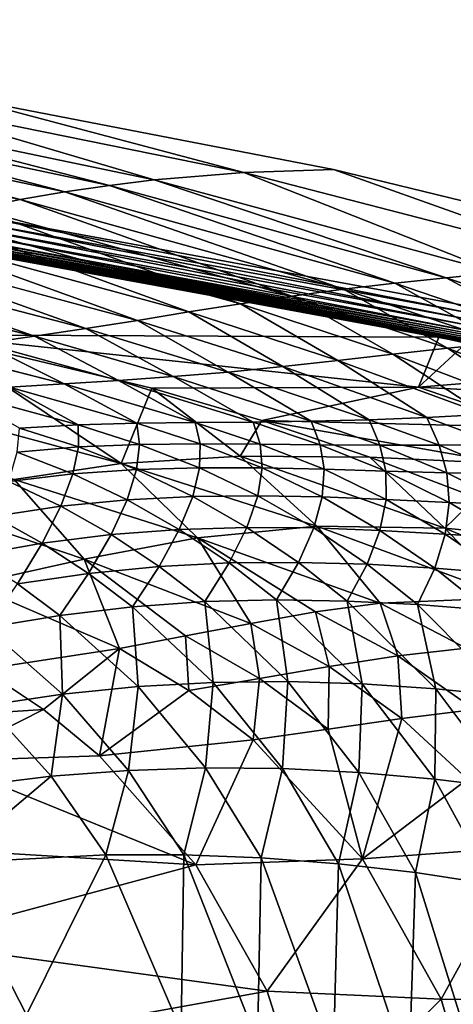
# Model space of a CAD drawing. Extents: x -0.325 to 0.325, y -0.55 to 0.
# Drawn here: x 0.106 to 0.141, y -0.206 to -0.127 of the extents above; entities that cross this region are included whole.
import ezdxf

# ---------------------------------------------------------------- set-up
doc = ezdxf.new("R2010")
doc.units = 0
doc.layers.add('L1_GEO_M40_11_500_BFW_WT_650_OH', color=7, linetype='CONTINUOUS')

msp = doc.modelspace()

# ---------------------------------------------------------------- linework, layer by layer
at = {"layer": 'L1_GEO_M40_11_500_BFW_WT_650_OH', "color": 8}
for points, invisible_edges in [([(0.321616, -0.003, 0.123776), (0.017499, -0.090001, 0.123776), (0.057546, -0.136951, 0.123776), (0.321616, -0.003, 0.123776)], 15), ([(0.321616, -0.003, 0.123776), (0.057546, -0.136951, 0.123776), (0.100488, -0.142033, 0.123776), (0.321616, -0.003, 0.123776)], 13), ([(0.321616, -0.003, 0.123776), (0.100488, -0.142033, 0.123776), (0.143005, -0.149893, 0.123776), (0.321616, -0.003, 0.123776)], 13), ([(0.040885, -0.125909, 0.098776), (0.175036, -0.023, 0.098776), (0.071361, -0.128695, 0.098776), (0.040885, -0.125909, 0.098776)], 11), ([(0.071361, -0.128695, 0.098776), (0.175036, -0.023, 0.098776), (0.101661, -0.132991, 0.098776), (0.071361, -0.128695, 0.098776)], 11), ([(0.101661, -0.132991, 0.098776), (0.175036, -0.023, 0.098776), (0.131711, -0.138784, 0.098776), (0.101661, -0.132991, 0.098776)], 11), ([(0.131711, -0.138784, 0.098776), (0.175036, -0.023, 0.098776), (0.161437, -0.146061, 0.098776), (0.131711, -0.138784, 0.098776)], 11), ([(0.09542, -0.133145, 0.089406), (0.117261, -0.139636, 0.080508), (0.089237, -0.133774, 0.080508), (0.09542, -0.133145, 0.089406)], 8), ([(0.101661, -0.132991, 0.098776), (0.124477, -0.139029, 0.089406), (0.09542, -0.133145, 0.089406), (0.101661, -0.132991, 0.098776)], 8), ([(0.09542, -0.133145, 0.089406), (0.124477, -0.139029, 0.089406), (0.117261, -0.139636, 0.080508), (0.09542, -0.133145, 0.089406)], 8), ([(0.101661, -0.132991, 0.098776), (0.131711, -0.138784, 0.098776), (0.124477, -0.139029, 0.089406), (0.101661, -0.132991, 0.098776)], 8), ([(0.089237, -0.133774, 0.080508), (0.11366, -0.140074, 0.076237), (0.086168, -0.134266, 0.076237), (0.089237, -0.133774, 0.080508)], 8), ([(0.089237, -0.133774, 0.080508), (0.117261, -0.139636, 0.080508), (0.11366, -0.140074, 0.076237), (0.089237, -0.133774, 0.080508)], 8), ([(0.083114, -0.134876, 0.072083), (0.106474, -0.141214, 0.068047), (0.080074, -0.135603, 0.068047), (0.083114, -0.134876, 0.072083)], 8), ([(0.086168, -0.134266, 0.076237), (0.110064, -0.140599, 0.072083), (0.083114, -0.134876, 0.072083), (0.086168, -0.134266, 0.076237)], 8), ([(0.083114, -0.134876, 0.072083), (0.110064, -0.140599, 0.072083), (0.106474, -0.141214, 0.068047), (0.083114, -0.134876, 0.072083)], 8), ([(0.086168, -0.134266, 0.076237), (0.11366, -0.140074, 0.076237), (0.110064, -0.140599, 0.072083), (0.086168, -0.134266, 0.076237)], 8), ([(0.080074, -0.135603, 0.068047), (0.106474, -0.141214, 0.068047), (0.102888, -0.141923, 0.06413), (0.080074, -0.135603, 0.068047)], 8), ([(0.131711, -0.138784, 0.098776), (0.153182, -0.146486, 0.089406), (0.124477, -0.139029, 0.089406), (0.131711, -0.138784, 0.098776)], 8), ([(0.131711, -0.138784, 0.098776), (0.161437, -0.146061, 0.098776), (0.153182, -0.146486, 0.089406), (0.131711, -0.138784, 0.098776)], 8), ([(0.117261, -0.139636, 0.080508), (0.140781, -0.147513, 0.076237), (0.11366, -0.140074, 0.076237), (0.117261, -0.139636, 0.080508)], 8), ([(0.124477, -0.139029, 0.089406), (0.144917, -0.14712, 0.080508), (0.117261, -0.139636, 0.080508), (0.124477, -0.139029, 0.089406)], 8), ([(0.117261, -0.139636, 0.080508), (0.144917, -0.14712, 0.080508), (0.140781, -0.147513, 0.076237), (0.117261, -0.139636, 0.080508)], 8), ([(0.124477, -0.139029, 0.089406), (0.153182, -0.146486, 0.089406), (0.144917, -0.14712, 0.080508), (0.124477, -0.139029, 0.089406)], 8), ([(0.11366, -0.140074, 0.076237), (0.136643, -0.147952, 0.072083), (0.110064, -0.140599, 0.072083), (0.11366, -0.140074, 0.076237)], 8), ([(0.11366, -0.140074, 0.076237), (0.140781, -0.147513, 0.076237), (0.136643, -0.147952, 0.072083), (0.11366, -0.140074, 0.076237)], 8), ([(0.106474, -0.141214, 0.068047), (0.128359, -0.148989, 0.06413), (0.102888, -0.141923, 0.06413), (0.106474, -0.141214, 0.068047)], 8), ([(0.110064, -0.140599, 0.072083), (0.132503, -0.14844, 0.068047), (0.106474, -0.141214, 0.068047), (0.110064, -0.140599, 0.072083)], 8), ([(0.106474, -0.141214, 0.068047), (0.132503, -0.14844, 0.068047), (0.128359, -0.148989, 0.06413), (0.106474, -0.141214, 0.068047)], 8), ([(0.110064, -0.140599, 0.072083), (0.136643, -0.147952, 0.072083), (0.132503, -0.14844, 0.068047), (0.110064, -0.140599, 0.072083)], 8), ([(0.102888, -0.141923, 0.06413), (0.124211, -0.149607, 0.060332), (0.099304, -0.142731, 0.060332), (0.102888, -0.141923, 0.06413)], 8), ([(0.102888, -0.141923, 0.06413), (0.128359, -0.148989, 0.06413), (0.124211, -0.149607, 0.060332), (0.102888, -0.141923, 0.06413)], 8), ([(0.099304, -0.142731, 0.060332), (0.12006, -0.150276, 0.056653), (0.095726, -0.143629, 0.056653), (0.099304, -0.142731, 0.060332)], 8), ([(0.099304, -0.142731, 0.060332), (0.124211, -0.149607, 0.060332), (0.12006, -0.150276, 0.056653), (0.099304, -0.142731, 0.060332)], 8), ([(0.142785, -0.1509, 0.123593), (0.100407, -0.142567, 0.123727), (0.100329, -0.143083, 0.123582), (0.142785, -0.1509, 0.123593)], 8), ([(0.142893, -0.150404, 0.12373), (0.100488, -0.142033, 0.123776), (0.100407, -0.142567, 0.123727), (0.142893, -0.150404, 0.12373)], 8), ([(0.142893, -0.150404, 0.12373), (0.100407, -0.142567, 0.123727), (0.142785, -0.1509, 0.123593), (0.142893, -0.150404, 0.12373)], 8), ([(0.143005, -0.149893, 0.123776), (0.100488, -0.142033, 0.123776), (0.142893, -0.150404, 0.12373), (0.143005, -0.149893, 0.123776)], 8), ([(0.142591, -0.151784, 0.123068), (0.100256, -0.143564, 0.123346), (0.100191, -0.143996, 0.123025), (0.142591, -0.151784, 0.123068)], 8), ([(0.142683, -0.151364, 0.123371), (0.100329, -0.143083, 0.123582), (0.100256, -0.143564, 0.123346), (0.142683, -0.151364, 0.123371)], 8), ([(0.142683, -0.151364, 0.123371), (0.100256, -0.143564, 0.123346), (0.142591, -0.151784, 0.123068), (0.142683, -0.151364, 0.123371)], 8), ([(0.142785, -0.1509, 0.123593), (0.100329, -0.143083, 0.123582), (0.142683, -0.151364, 0.123371), (0.142785, -0.1509, 0.123593)], 8), ([(0.095726, -0.143629, 0.056653), (0.115912, -0.150956, 0.053089), (0.092156, -0.144597, 0.053089), (0.095726, -0.143629, 0.056653)], 8), ([(0.095726, -0.143629, 0.056653), (0.12006, -0.150276, 0.056653), (0.115912, -0.150956, 0.053089), (0.095726, -0.143629, 0.056653)], 8), ([(0.100135, -0.144364, 0.122632), (0.100112, -0.14452, 0.122412), (0.142478, -0.152301, 0.122487), (0.100135, -0.144364, 0.122632)], 8), ([(0.100162, -0.144189, 0.122837), (0.100135, -0.144364, 0.122632), (0.142512, -0.152145, 0.122696), (0.100162, -0.144189, 0.122837)], 8), ([(0.142512, -0.152145, 0.122696), (0.100135, -0.144364, 0.122632), (0.142478, -0.152301, 0.122487), (0.142512, -0.152145, 0.122696)], 8), ([(0.14255, -0.151972, 0.12289), (0.100191, -0.143996, 0.123025), (0.100162, -0.144189, 0.122837), (0.14255, -0.151972, 0.12289)], 8), ([(0.14255, -0.151972, 0.12289), (0.100162, -0.144189, 0.122837), (0.142512, -0.152145, 0.122696), (0.14255, -0.151972, 0.12289)], 8), ([(0.142591, -0.151784, 0.123068), (0.100191, -0.143996, 0.123025), (0.14255, -0.151972, 0.12289), (0.142591, -0.151784, 0.123068)], 8), ([(0.092156, -0.144597, 0.053089), (0.111772, -0.151607, 0.049636), (0.088597, -0.145615, 0.049636), (0.092156, -0.144597, 0.053089)], 8), ([(0.092156, -0.144597, 0.053089), (0.115912, -0.150956, 0.053089), (0.111772, -0.151607, 0.049636), (0.092156, -0.144597, 0.053089)], 8), ([(0.140173, -0.152306, 0.121271), (0.100043, -0.144977, 0.121149), (0.09915, -0.152107, 0.081456), (0.140173, -0.152306, 0.121271)], 8), ([(0.10005, -0.144931, 0.121416), (0.100043, -0.144977, 0.121149), (0.140173, -0.152306, 0.121271), (0.10005, -0.144931, 0.121416)], 8), ([(0.10006, -0.144862, 0.121678), (0.10005, -0.144931, 0.121416), (0.142385, -0.152728, 0.121536), (0.10006, -0.144862, 0.121678)], 8), ([(0.142385, -0.152728, 0.121536), (0.10005, -0.144931, 0.121416), (0.140173, -0.152306, 0.121271), (0.142385, -0.152728, 0.121536)], 8), ([(0.100074, -0.14477, 0.121933), (0.10006, -0.144862, 0.121678), (0.142401, -0.152652, 0.121787), (0.100074, -0.14477, 0.121933)], 8), ([(0.142401, -0.152652, 0.121787), (0.10006, -0.144862, 0.121678), (0.142385, -0.152728, 0.121536), (0.142401, -0.152652, 0.121787)], 8), ([(0.100091, -0.144656, 0.122178), (0.100074, -0.14477, 0.121933), (0.142423, -0.152555, 0.12203), (0.100091, -0.144656, 0.122178)], 8), ([(0.142423, -0.152555, 0.12203), (0.100074, -0.14477, 0.121933), (0.142401, -0.152652, 0.121787), (0.142423, -0.152555, 0.12203)], 8), ([(0.100112, -0.14452, 0.122412), (0.100091, -0.144656, 0.122178), (0.142448, -0.152438, 0.122264), (0.100112, -0.14452, 0.122412)], 8), ([(0.142448, -0.152438, 0.122264), (0.100091, -0.144656, 0.122178), (0.142423, -0.152555, 0.12203), (0.142448, -0.152438, 0.122264)], 8), ([(0.142478, -0.152301, 0.122487), (0.100112, -0.14452, 0.122412), (0.142448, -0.152438, 0.122264), (0.142478, -0.152301, 0.122487)], 8), ([(0.088597, -0.145615, 0.049636), (0.107642, -0.152223, 0.046295), (0.08505, -0.146679, 0.046295), (0.088597, -0.145615, 0.049636)], 8), ([(0.088597, -0.145615, 0.049636), (0.111772, -0.151607, 0.049636), (0.107642, -0.152223, 0.046295), (0.088597, -0.145615, 0.049636)], 8), ([(0.08505, -0.146679, 0.046295), (0.107642, -0.152223, 0.046295), (0.103519, -0.152813, 0.043066), (0.08505, -0.146679, 0.046295)], 8), ([(0.140781, -0.147513, 0.076237), (0.149693, -0.152403, 0.072083), (0.136643, -0.147952, 0.072083), (0.140781, -0.147513, 0.076237)], 8), ([(0.144917, -0.14712, 0.080508), (0.154085, -0.152064, 0.076237), (0.140781, -0.147513, 0.076237), (0.144917, -0.14712, 0.080508)], 8), ([(0.140781, -0.147513, 0.076237), (0.154085, -0.152064, 0.076237), (0.149693, -0.152403, 0.072083), (0.140781, -0.147513, 0.076237)], 8), ([(0.136643, -0.147952, 0.072083), (0.145296, -0.152775, 0.068047), (0.132503, -0.14844, 0.068047), (0.136643, -0.147952, 0.072083)], 8), ([(0.136643, -0.147952, 0.072083), (0.149693, -0.152403, 0.072083), (0.145296, -0.152775, 0.068047), (0.136643, -0.147952, 0.072083)], 8), ([(0.128359, -0.148989, 0.06413), (0.136475, -0.153669, 0.060332), (0.124211, -0.149607, 0.060332), (0.128359, -0.148989, 0.06413)], 8), ([(0.132503, -0.14844, 0.068047), (0.14089, -0.153193, 0.06413), (0.128359, -0.148989, 0.06413), (0.132503, -0.14844, 0.068047)], 8), ([(0.128359, -0.148989, 0.06413), (0.14089, -0.153193, 0.06413), (0.136475, -0.153669, 0.060332), (0.128359, -0.148989, 0.06413)], 8), ([(0.132503, -0.14844, 0.068047), (0.145296, -0.152775, 0.068047), (0.14089, -0.153193, 0.06413), (0.132503, -0.14844, 0.068047)], 8), ([(0.124211, -0.149607, 0.060332), (0.132054, -0.154181, 0.056653), (0.12006, -0.150276, 0.056653), (0.124211, -0.149607, 0.060332)], 8), ([(0.124211, -0.149607, 0.060332), (0.136475, -0.153669, 0.060332), (0.132054, -0.154181, 0.056653), (0.124211, -0.149607, 0.060332)], 8), ([(0.12006, -0.150276, 0.056653), (0.127632, -0.154679, 0.053089), (0.115912, -0.150956, 0.053089), (0.12006, -0.150276, 0.056653)], 8), ([(0.12006, -0.150276, 0.056653), (0.132054, -0.154181, 0.056653), (0.127632, -0.154679, 0.053089), (0.12006, -0.150276, 0.056653)], 8), ([(0.115912, -0.150956, 0.053089), (0.123217, -0.155116, 0.049636), (0.111772, -0.151607, 0.049636), (0.115912, -0.150956, 0.053089)], 8), ([(0.115912, -0.150956, 0.053089), (0.127632, -0.154679, 0.053089), (0.123217, -0.155116, 0.049636), (0.115912, -0.150956, 0.053089)], 8), ([(0.09915, -0.152107, 0.081456), (0.082746, -0.153922, 0.064293), (0.114601, -0.162487, 0.064293), (0.09915, -0.152107, 0.081456)], 8), ([(0.140173, -0.152306, 0.121271), (0.09915, -0.152107, 0.081456), (0.13854, -0.156342, 0.101025), (0.140173, -0.152306, 0.121271)], 8), ([(0.09915, -0.152107, 0.081456), (0.114601, -0.162487, 0.064293), (0.117087, -0.156418, 0.081456), (0.09915, -0.152107, 0.081456)], 8), ([(0.13854, -0.156342, 0.101025), (0.09915, -0.152107, 0.081456), (0.117087, -0.156418, 0.081456), (0.13854, -0.156342, 0.101025)], 8), ([(0.107642, -0.152223, 0.046295), (0.114407, -0.155794, 0.043066), (0.103519, -0.152813, 0.043066), (0.107642, -0.152223, 0.046295)], 8), ([(0.111772, -0.151607, 0.049636), (0.118809, -0.155484, 0.046295), (0.107642, -0.152223, 0.046295), (0.111772, -0.151607, 0.049636)], 8), ([(0.107642, -0.152223, 0.046295), (0.118809, -0.155484, 0.046295), (0.114407, -0.155794, 0.043066), (0.107642, -0.152223, 0.046295)], 8), ([(0.111772, -0.151607, 0.049636), (0.123217, -0.155116, 0.049636), (0.118809, -0.155484, 0.046295), (0.111772, -0.151607, 0.049636)], 8), ([(0.142373, -0.152782, 0.121279), (0.140173, -0.152306, 0.121271), (0.13854, -0.156342, 0.101025), (0.142373, -0.152782, 0.121279)], 8), ([(0.142385, -0.152728, 0.121536), (0.140173, -0.152306, 0.121271), (0.142373, -0.152782, 0.121279), (0.142385, -0.152728, 0.121536)], 8), ([(0.103519, -0.152813, 0.043066), (0.110009, -0.15606, 0.03995), (0.099402, -0.153389, 0.03995), (0.103519, -0.152813, 0.043066)], 8), ([(0.103519, -0.152813, 0.043066), (0.114407, -0.155794, 0.043066), (0.110009, -0.15606, 0.03995), (0.103519, -0.152813, 0.043066)], 8), ([(0.152952, -0.155176, 0.121337), (0.142373, -0.152782, 0.121279), (0.13854, -0.156342, 0.101025), (0.152952, -0.155176, 0.121337)], 8), ([(0.145296, -0.152775, 0.068047), (0.153138, -0.158055, 0.06413), (0.14089, -0.153193, 0.06413), (0.145296, -0.152775, 0.068047)], 8), ([(0.082746, -0.153922, 0.064293), (0.106008, -0.163783, 0.056551), (0.114601, -0.162487, 0.064293), (0.082746, -0.153922, 0.064293)], 8), ([(0.099402, -0.153389, 0.03995), (0.110009, -0.15606, 0.03995), (0.105608, -0.156334, 0.03695), (0.099402, -0.153389, 0.03995)], 8), ([(0.136475, -0.153669, 0.060332), (0.143877, -0.158523, 0.056653), (0.132054, -0.154181, 0.056653), (0.136475, -0.153669, 0.060332)], 8), ([(0.14089, -0.153193, 0.06413), (0.148516, -0.158268, 0.060332), (0.136475, -0.153669, 0.060332), (0.14089, -0.153193, 0.06413)], 8), ([(0.136475, -0.153669, 0.060332), (0.148516, -0.158268, 0.060332), (0.143877, -0.158523, 0.056653), (0.136475, -0.153669, 0.060332)], 8), ([(0.14089, -0.153193, 0.06413), (0.153138, -0.158055, 0.06413), (0.148516, -0.158268, 0.060332), (0.14089, -0.153193, 0.06413)], 8), ([(0.127632, -0.154679, 0.053089), (0.134568, -0.158958, 0.049636), (0.123217, -0.155116, 0.049636), (0.127632, -0.154679, 0.053089)], 8), ([(0.132054, -0.154181, 0.056653), (0.139226, -0.158768, 0.053089), (0.127632, -0.154679, 0.053089), (0.132054, -0.154181, 0.056653)], 8), ([(0.127632, -0.154679, 0.053089), (0.139226, -0.158768, 0.053089), (0.134568, -0.158958, 0.049636), (0.127632, -0.154679, 0.053089)], 8), ([(0.132054, -0.154181, 0.056653), (0.143877, -0.158523, 0.056653), (0.139226, -0.158768, 0.053089), (0.132054, -0.154181, 0.056653)], 8), ([(0.118809, -0.155484, 0.046295), (0.125237, -0.159154, 0.043066), (0.114407, -0.155794, 0.043066), (0.118809, -0.155484, 0.046295)], 8), ([(0.123217, -0.155116, 0.049636), (0.129906, -0.159083, 0.046295), (0.118809, -0.155484, 0.046295), (0.123217, -0.155116, 0.049636)], 8), ([(0.118809, -0.155484, 0.046295), (0.129906, -0.159083, 0.046295), (0.125237, -0.159154, 0.043066), (0.118809, -0.155484, 0.046295)], 8), ([(0.123217, -0.155116, 0.049636), (0.134568, -0.158958, 0.049636), (0.129906, -0.159083, 0.046295), (0.123217, -0.155116, 0.049636)], 8), ([(0.161247, -0.157498, 0.121575), (0.152952, -0.155176, 0.121337), (0.13854, -0.156342, 0.101025), (0.161247, -0.157498, 0.121575)], 8), ([(0.110009, -0.15606, 0.03995), (0.115869, -0.159233, 0.03695), (0.105608, -0.156334, 0.03695), (0.110009, -0.15606, 0.03995)], 8), ([(0.114407, -0.155794, 0.043066), (0.12056, -0.159187, 0.03995), (0.110009, -0.15606, 0.03995), (0.114407, -0.155794, 0.043066)], 8), ([(0.110009, -0.15606, 0.03995), (0.12056, -0.159187, 0.03995), (0.115869, -0.159233, 0.03695), (0.110009, -0.15606, 0.03995)], 8), ([(0.114407, -0.155794, 0.043066), (0.125237, -0.159154, 0.043066), (0.12056, -0.159187, 0.03995), (0.114407, -0.155794, 0.043066)], 8), ([(0.105608, -0.156334, 0.03695), (0.111156, -0.159357, 0.03407), (0.101196, -0.156682, 0.03407), (0.105608, -0.156334, 0.03695)], 8), ([(0.101196, -0.156682, 0.03407), (0.111156, -0.159357, 0.03407), (0.106413, -0.159626, 0.031316), (0.101196, -0.156682, 0.03407)], 8), ([(0.105608, -0.156334, 0.03695), (0.115869, -0.159233, 0.03695), (0.111156, -0.159357, 0.03407), (0.105608, -0.156334, 0.03695)], 8), ([(0.117087, -0.156418, 0.081456), (0.114601, -0.162487, 0.064293), (0.124177, -0.161908, 0.07259), (0.117087, -0.156418, 0.081456)], 8), ([(0.13854, -0.156342, 0.101025), (0.117087, -0.156418, 0.081456), (0.125923, -0.159031, 0.081456), (0.13854, -0.156342, 0.101025)], 8), ([(0.117087, -0.156418, 0.081456), (0.124177, -0.161908, 0.07259), (0.125923, -0.159031, 0.081456), (0.117087, -0.156418, 0.081456)], 8), ([(0.13854, -0.156342, 0.101025), (0.125923, -0.159031, 0.081456), (0.148038, -0.159568, 0.101025), (0.13854, -0.156342, 0.101025)], 8), ([(0.161247, -0.157498, 0.121575), (0.13854, -0.156342, 0.101025), (0.148038, -0.159568, 0.101025), (0.161247, -0.157498, 0.121575)], 8), ([(0.143877, -0.158523, 0.056653), (0.144971, -0.160948, 0.053089), (0.139226, -0.158768, 0.053089), (0.143877, -0.158523, 0.056653)], 8), ([(0.111156, -0.159357, 0.03407), (0.111179, -0.161153, 0.031316), (0.106413, -0.159626, 0.031316), (0.111156, -0.159357, 0.03407)], 8), ([(0.115869, -0.159233, 0.03695), (0.116089, -0.160949, 0.03407), (0.111156, -0.159357, 0.03407), (0.115869, -0.159233, 0.03695)], 8), ([(0.111156, -0.159357, 0.03407), (0.116089, -0.160949, 0.03407), (0.111179, -0.161153, 0.031316), (0.111156, -0.159357, 0.03407)], 8), ([(0.12056, -0.159187, 0.03995), (0.120963, -0.160893, 0.03695), (0.115869, -0.159233, 0.03695), (0.12056, -0.159187, 0.03995)], 8), ([(0.115869, -0.159233, 0.03695), (0.120963, -0.160893, 0.03695), (0.116089, -0.160949, 0.03407), (0.115869, -0.159233, 0.03695)], 8), ([(0.125237, -0.159154, 0.043066), (0.125807, -0.160924, 0.03995), (0.12056, -0.159187, 0.03995), (0.125237, -0.159154, 0.043066)], 8), ([(0.12056, -0.159187, 0.03995), (0.125807, -0.160924, 0.03995), (0.120963, -0.160893, 0.03695), (0.12056, -0.159187, 0.03995)], 8), ([(0.125923, -0.159031, 0.081456), (0.124177, -0.161908, 0.07259), (0.134629, -0.161978, 0.081456), (0.125923, -0.159031, 0.081456)], 8), ([(0.129906, -0.159083, 0.046295), (0.130627, -0.160978, 0.043066), (0.125237, -0.159154, 0.043066), (0.129906, -0.159083, 0.046295)], 8), ([(0.125237, -0.159154, 0.043066), (0.130627, -0.160978, 0.043066), (0.125807, -0.160924, 0.03995), (0.125237, -0.159154, 0.043066)], 8), ([(0.145644, -0.162495, 0.090935), (0.125923, -0.159031, 0.081456), (0.134629, -0.161978, 0.081456), (0.145644, -0.162495, 0.090935)], 8), ([(0.148038, -0.159568, 0.101025), (0.125923, -0.159031, 0.081456), (0.145644, -0.162495, 0.090935), (0.148038, -0.159568, 0.101025)], 8), ([(0.134568, -0.158958, 0.049636), (0.135427, -0.16101, 0.046295), (0.129906, -0.159083, 0.046295), (0.134568, -0.158958, 0.049636)], 8), ([(0.129906, -0.159083, 0.046295), (0.135427, -0.16101, 0.046295), (0.130627, -0.160978, 0.043066), (0.129906, -0.159083, 0.046295)], 8), ([(0.139226, -0.158768, 0.053089), (0.140208, -0.161003, 0.049636), (0.134568, -0.158958, 0.049636), (0.139226, -0.158768, 0.053089)], 8), ([(0.134568, -0.158958, 0.049636), (0.140208, -0.161003, 0.049636), (0.135427, -0.16101, 0.046295), (0.134568, -0.158958, 0.049636)], 8), ([(0.139226, -0.158768, 0.053089), (0.144971, -0.160948, 0.053089), (0.140208, -0.161003, 0.049636), (0.139226, -0.158768, 0.053089)], 8), ([(0.106413, -0.159626, 0.031316), (0.111179, -0.161153, 0.031316), (0.106228, -0.161565, 0.02869), (0.106413, -0.159626, 0.031316)], 8), ([(0.116089, -0.160949, 0.03407), (0.115849, -0.162974, 0.031316), (0.111179, -0.161153, 0.031316), (0.116089, -0.160949, 0.03407)], 8), ([(0.116089, -0.160949, 0.03407), (0.120926, -0.162834, 0.03407), (0.115849, -0.162974, 0.031316), (0.116089, -0.160949, 0.03407)], 8), ([(0.120963, -0.160893, 0.03695), (0.120926, -0.162834, 0.03407), (0.116089, -0.160949, 0.03407), (0.120963, -0.160893, 0.03695)], 8), ([(0.120963, -0.160893, 0.03695), (0.125961, -0.162844, 0.03695), (0.120926, -0.162834, 0.03407), (0.120963, -0.160893, 0.03695)], 8), ([(0.125807, -0.160924, 0.03995), (0.125961, -0.162844, 0.03695), (0.120963, -0.160893, 0.03695), (0.125807, -0.160924, 0.03995)], 8), ([(0.130627, -0.160978, 0.043066), (0.130957, -0.162949, 0.03995), (0.125807, -0.160924, 0.03995), (0.130627, -0.160978, 0.043066)], 8), ([(0.125807, -0.160924, 0.03995), (0.130957, -0.162949, 0.03995), (0.125961, -0.162844, 0.03695), (0.125807, -0.160924, 0.03995)], 8), ([(0.135427, -0.16101, 0.046295), (0.135915, -0.163092, 0.043066), (0.130627, -0.160978, 0.043066), (0.135427, -0.16101, 0.046295)], 8), ([(0.130627, -0.160978, 0.043066), (0.135915, -0.163092, 0.043066), (0.130957, -0.162949, 0.03995), (0.130627, -0.160978, 0.043066)], 8), ([(0.140208, -0.161003, 0.049636), (0.140839, -0.16323, 0.046295), (0.135427, -0.16101, 0.046295), (0.140208, -0.161003, 0.049636)], 8), ([(0.135427, -0.16101, 0.046295), (0.140839, -0.16323, 0.046295), (0.135915, -0.163092, 0.043066), (0.135427, -0.16101, 0.046295)], 8), ([(0.144971, -0.160948, 0.053089), (0.14573, -0.163347, 0.049636), (0.140208, -0.161003, 0.049636), (0.144971, -0.160948, 0.053089)], 8), ([(0.140208, -0.161003, 0.049636), (0.14573, -0.163347, 0.049636), (0.140839, -0.16323, 0.046295), (0.140208, -0.161003, 0.049636)], 8), ([(0.110726, -0.16332, 0.02869), (0.105555, -0.163928, 0.026199), (0.106228, -0.161565, 0.02869), (0.110726, -0.16332, 0.02869)], 8), ([(0.111179, -0.161153, 0.031316), (0.110726, -0.16332, 0.02869), (0.106228, -0.161565, 0.02869), (0.111179, -0.161153, 0.031316)], 8), ([(0.111179, -0.161153, 0.031316), (0.115849, -0.162974, 0.031316), (0.110726, -0.16332, 0.02869), (0.111179, -0.161153, 0.031316)], 8), ([(0.114601, -0.162487, 0.064293), (0.106008, -0.163783, 0.056551), (0.120764, -0.168469, 0.056551), (0.114601, -0.162487, 0.064293)], 8), ([(0.124177, -0.161908, 0.07259), (0.114601, -0.162487, 0.064293), (0.130366, -0.167543, 0.064293), (0.124177, -0.161908, 0.07259)], 8), ([(0.114601, -0.162487, 0.064293), (0.120764, -0.168469, 0.056551), (0.130366, -0.167543, 0.064293), (0.114601, -0.162487, 0.064293)], 8), ([(0.134629, -0.161978, 0.081456), (0.124177, -0.161908, 0.07259), (0.140659, -0.167693, 0.07259), (0.134629, -0.161978, 0.081456)], 8), ([(0.124177, -0.161908, 0.07259), (0.130366, -0.167543, 0.064293), (0.140659, -0.167693, 0.07259), (0.124177, -0.161908, 0.07259)], 8), ([(0.134629, -0.161978, 0.081456), (0.140659, -0.167693, 0.07259), (0.143182, -0.165246, 0.081456), (0.134629, -0.161978, 0.081456)], 8), ([(0.145644, -0.162495, 0.090935), (0.134629, -0.161978, 0.081456), (0.143182, -0.165246, 0.081456), (0.145644, -0.162495, 0.090935)], 8), ([(0.110726, -0.16332, 0.02869), (0.109751, -0.165919, 0.026199), (0.105555, -0.163928, 0.026199), (0.110726, -0.16332, 0.02869)], 8), ([(0.115086, -0.165402, 0.02869), (0.109751, -0.165919, 0.026199), (0.110726, -0.16332, 0.02869), (0.115086, -0.165402, 0.02869)], 8), ([(0.115849, -0.162974, 0.031316), (0.115086, -0.165402, 0.02869), (0.110726, -0.16332, 0.02869), (0.115849, -0.162974, 0.031316)], 8), ([(0.120372, -0.16514, 0.031316), (0.115086, -0.165402, 0.02869), (0.115849, -0.162974, 0.031316), (0.120372, -0.16514, 0.031316)], 8), ([(0.120926, -0.162834, 0.03407), (0.120372, -0.16514, 0.031316), (0.115849, -0.162974, 0.031316), (0.120926, -0.162834, 0.03407)], 8), ([(0.120926, -0.162834, 0.03407), (0.125609, -0.165082, 0.03407), (0.120372, -0.16514, 0.031316), (0.120926, -0.162834, 0.03407)], 8), ([(0.125961, -0.162844, 0.03695), (0.125609, -0.165082, 0.03407), (0.120926, -0.162834, 0.03407), (0.125961, -0.162844, 0.03695)], 8), ([(0.125961, -0.162844, 0.03695), (0.130796, -0.165177, 0.03695), (0.125609, -0.165082, 0.03407), (0.125961, -0.162844, 0.03695)], 8), ([(0.130957, -0.162949, 0.03995), (0.130796, -0.165177, 0.03695), (0.125961, -0.162844, 0.03695), (0.130957, -0.162949, 0.03995)], 8), ([(0.130957, -0.162949, 0.03995), (0.135933, -0.165374, 0.03995), (0.130796, -0.165177, 0.03695), (0.130957, -0.162949, 0.03995)], 8), ([(0.135915, -0.163092, 0.043066), (0.135933, -0.165374, 0.03995), (0.130957, -0.162949, 0.03995), (0.135915, -0.163092, 0.043066)], 8), ([(0.135915, -0.163092, 0.043066), (0.14102, -0.16562, 0.043066), (0.135933, -0.165374, 0.03995), (0.135915, -0.163092, 0.043066)], 8), ([(0.140839, -0.16323, 0.046295), (0.14102, -0.16562, 0.043066), (0.135915, -0.163092, 0.043066), (0.140839, -0.16323, 0.046295)], 8), ([(0.140839, -0.16323, 0.046295), (0.146057, -0.165877, 0.046295), (0.14102, -0.16562, 0.043066), (0.140839, -0.16323, 0.046295)], 8), ([(0.14573, -0.163347, 0.049636), (0.146057, -0.165877, 0.046295), (0.140839, -0.16323, 0.046295), (0.14573, -0.163347, 0.049636)], 8), ([(0.106008, -0.163783, 0.056551), (0.09812, -0.165617, 0.049401), (0.111634, -0.170208, 0.049401), (0.106008, -0.163783, 0.056551)], 8), ([(0.109751, -0.165919, 0.026199), (0.104366, -0.166734, 0.023844), (0.105555, -0.163928, 0.026199), (0.109751, -0.165919, 0.026199)], 8), ([(0.106008, -0.163783, 0.056551), (0.111634, -0.170208, 0.049401), (0.120764, -0.168469, 0.056551), (0.106008, -0.163783, 0.056551)], 8), ([(0.09812, -0.165617, 0.049401), (0.102514, -0.172214, 0.042926), (0.111634, -0.170208, 0.049401), (0.09812, -0.165617, 0.049401)], 8), ([(0.115086, -0.165402, 0.02869), (0.113793, -0.168205, 0.026199), (0.109751, -0.165919, 0.026199), (0.115086, -0.165402, 0.02869)], 8), ([(0.119284, -0.167797, 0.02869), (0.113793, -0.168205, 0.026199), (0.115086, -0.165402, 0.02869), (0.119284, -0.167797, 0.02869)], 8), ([(0.120372, -0.16514, 0.031316), (0.119284, -0.167797, 0.02869), (0.115086, -0.165402, 0.02869), (0.120372, -0.16514, 0.031316)], 8), ([(0.124723, -0.167637, 0.031316), (0.119284, -0.167797, 0.02869), (0.120372, -0.16514, 0.031316), (0.124723, -0.167637, 0.031316)], 8), ([(0.125609, -0.165082, 0.03407), (0.124723, -0.167637, 0.031316), (0.120372, -0.16514, 0.031316), (0.125609, -0.165082, 0.03407)], 8), ([(0.130109, -0.167678, 0.03407), (0.124723, -0.167637, 0.031316), (0.125609, -0.165082, 0.03407), (0.130109, -0.167678, 0.03407)], 8), ([(0.130796, -0.165177, 0.03695), (0.130109, -0.167678, 0.03407), (0.125609, -0.165082, 0.03407), (0.130796, -0.165177, 0.03695)], 8), ([(0.135438, -0.167875, 0.03695), (0.130109, -0.167678, 0.03407), (0.130796, -0.165177, 0.03695), (0.135438, -0.167875, 0.03695)], 8), ([(0.135933, -0.165374, 0.03995), (0.135438, -0.167875, 0.03695), (0.130796, -0.165177, 0.03695), (0.135933, -0.165374, 0.03995)], 8), ([(0.135933, -0.165374, 0.03995), (0.140705, -0.16818, 0.03995), (0.135438, -0.167875, 0.03695), (0.135933, -0.165374, 0.03995)], 8), ([(0.14102, -0.16562, 0.043066), (0.140705, -0.16818, 0.03995), (0.135933, -0.165374, 0.03995), (0.14102, -0.16562, 0.043066)], 8), ([(0.143182, -0.165246, 0.081456), (0.140659, -0.167693, 0.07259), (0.15156, -0.168818, 0.081456), (0.143182, -0.165246, 0.081456)], 8), ([(0.14102, -0.16562, 0.043066), (0.145909, -0.168545, 0.043066), (0.140705, -0.16818, 0.03995), (0.14102, -0.16562, 0.043066)], 8), ([(0.146057, -0.165877, 0.046295), (0.145909, -0.168545, 0.043066), (0.14102, -0.16562, 0.043066), (0.146057, -0.165877, 0.046295)], 8), ([(0.109751, -0.165919, 0.026199), (0.108255, -0.168902, 0.023844), (0.104366, -0.166734, 0.023844), (0.109751, -0.165919, 0.026199)], 8), ([(0.113793, -0.168205, 0.026199), (0.108255, -0.168902, 0.023844), (0.109751, -0.165919, 0.026199), (0.113793, -0.168205, 0.026199)], 8), ([(0.108255, -0.168902, 0.023844), (0.102671, -0.169906, 0.021628), (0.104366, -0.166734, 0.023844), (0.108255, -0.168902, 0.023844)], 8), ([(0.113793, -0.168205, 0.026199), (0.111984, -0.171338, 0.023844), (0.108255, -0.168902, 0.023844), (0.113793, -0.168205, 0.026199)], 8), ([(0.117663, -0.170776, 0.026199), (0.111984, -0.171338, 0.023844), (0.113793, -0.168205, 0.026199), (0.117663, -0.170776, 0.026199)], 8), ([(0.119284, -0.167797, 0.02869), (0.117663, -0.170776, 0.026199), (0.113793, -0.168205, 0.026199), (0.119284, -0.167797, 0.02869)], 8), ([(0.123296, -0.170493, 0.02869), (0.117663, -0.170776, 0.026199), (0.119284, -0.167797, 0.02869), (0.123296, -0.170493, 0.02869)], 8), ([(0.124723, -0.167637, 0.031316), (0.123296, -0.170493, 0.02869), (0.119284, -0.167797, 0.02869), (0.124723, -0.167637, 0.031316)], 8), ([(0.130366, -0.167543, 0.064293), (0.120764, -0.168469, 0.056551), (0.135456, -0.173738, 0.056551), (0.130366, -0.167543, 0.064293)], 8), ([(0.128878, -0.170451, 0.031316), (0.123296, -0.170493, 0.02869), (0.124723, -0.167637, 0.031316), (0.128878, -0.170451, 0.031316)], 8), ([(0.130109, -0.167678, 0.03407), (0.128878, -0.170451, 0.031316), (0.124723, -0.167637, 0.031316), (0.130109, -0.167678, 0.03407)], 8), ([(0.134401, -0.170609, 0.03407), (0.128878, -0.170451, 0.031316), (0.130109, -0.167678, 0.03407), (0.134401, -0.170609, 0.03407)], 8), ([(0.135438, -0.167875, 0.03695), (0.134401, -0.170609, 0.03407), (0.130109, -0.167678, 0.03407), (0.135438, -0.167875, 0.03695)], 8), ([(0.140659, -0.167693, 0.07259), (0.130366, -0.167543, 0.064293), (0.145972, -0.173294, 0.064293), (0.140659, -0.167693, 0.07259)], 8), ([(0.130366, -0.167543, 0.064293), (0.135456, -0.173738, 0.056551), (0.145972, -0.173294, 0.064293), (0.130366, -0.167543, 0.064293)], 8), ([(0.139859, -0.170923, 0.03695), (0.134401, -0.170609, 0.03407), (0.135438, -0.167875, 0.03695), (0.139859, -0.170923, 0.03695)], 8), ([(0.140705, -0.16818, 0.03995), (0.139859, -0.170923, 0.03695), (0.135438, -0.167875, 0.03695), (0.140705, -0.16818, 0.03995)], 8), ([(0.145245, -0.171351, 0.03995), (0.139859, -0.170923, 0.03695), (0.140705, -0.16818, 0.03995), (0.145245, -0.171351, 0.03995)], 8), ([(0.15156, -0.168818, 0.081456), (0.140659, -0.167693, 0.07259), (0.156723, -0.174404, 0.07259), (0.15156, -0.168818, 0.081456)], 8), ([(0.140659, -0.167693, 0.07259), (0.145972, -0.173294, 0.064293), (0.156723, -0.174404, 0.07259), (0.140659, -0.167693, 0.07259)], 8), ([(0.145909, -0.168545, 0.043066), (0.145245, -0.171351, 0.03995), (0.140705, -0.16818, 0.03995), (0.145909, -0.168545, 0.043066)], 8), ([(0.108255, -0.168902, 0.023844), (0.106262, -0.172196, 0.021628), (0.102671, -0.169906, 0.021628), (0.108255, -0.168902, 0.023844)], 8), ([(0.111984, -0.171338, 0.023844), (0.106262, -0.172196, 0.021628), (0.108255, -0.168902, 0.023844), (0.111984, -0.171338, 0.023844)], 8), ([(0.120764, -0.168469, 0.056551), (0.111634, -0.170208, 0.049401), (0.125047, -0.175366, 0.049401), (0.120764, -0.168469, 0.056551)], 8), ([(0.120764, -0.168469, 0.056551), (0.130254, -0.17445, 0.052897), (0.135456, -0.173738, 0.056551), (0.120764, -0.168469, 0.056551)], 8), ([(0.120764, -0.168469, 0.056551), (0.125047, -0.175366, 0.049401), (0.130254, -0.17445, 0.052897), (0.120764, -0.168469, 0.056551)], 8), ([(0.111634, -0.170208, 0.049401), (0.102514, -0.172214, 0.042926), (0.114477, -0.177402, 0.042926), (0.111634, -0.170208, 0.049401)], 8), ([(0.111634, -0.170208, 0.049401), (0.1198, -0.176384, 0.046074), (0.125047, -0.175366, 0.049401), (0.111634, -0.170208, 0.049401)], 8), ([(0.111634, -0.170208, 0.049401), (0.114477, -0.177402, 0.042926), (0.1198, -0.176384, 0.046074), (0.111634, -0.170208, 0.049401)], 8), ([(0.123296, -0.170493, 0.02869), (0.121339, -0.173617, 0.026199), (0.117663, -0.170776, 0.026199), (0.123296, -0.170493, 0.02869)], 8), ([(0.127102, -0.173475, 0.02869), (0.121339, -0.173617, 0.026199), (0.123296, -0.170493, 0.02869), (0.127102, -0.173475, 0.02869)], 8), ([(0.128878, -0.170451, 0.031316), (0.127102, -0.173475, 0.02869), (0.123296, -0.170493, 0.02869), (0.128878, -0.170451, 0.031316)], 8), ([(0.132812, -0.173567, 0.031316), (0.127102, -0.173475, 0.02869), (0.128878, -0.170451, 0.031316), (0.132812, -0.173567, 0.031316)], 8), ([(0.134401, -0.170609, 0.03407), (0.132812, -0.173567, 0.031316), (0.128878, -0.170451, 0.031316), (0.134401, -0.170609, 0.03407)], 8), ([(0.111984, -0.171338, 0.023844), (0.109686, -0.174727, 0.021628), (0.106262, -0.172196, 0.021628), (0.111984, -0.171338, 0.023844)], 8), ([(0.115533, -0.17403, 0.023844), (0.109686, -0.174727, 0.021628), (0.111984, -0.171338, 0.023844), (0.115533, -0.17403, 0.023844)], 8), ([(0.117663, -0.170776, 0.026199), (0.115533, -0.17403, 0.023844), (0.111984, -0.171338, 0.023844), (0.117663, -0.170776, 0.026199)], 8), ([(0.121339, -0.173617, 0.026199), (0.115533, -0.17403, 0.023844), (0.117663, -0.170776, 0.026199), (0.121339, -0.173617, 0.026199)], 8), ([(0.13846, -0.173857, 0.03407), (0.132812, -0.173567, 0.031316), (0.134401, -0.170609, 0.03407), (0.13846, -0.173857, 0.03407)], 8), ([(0.139859, -0.170923, 0.03695), (0.13846, -0.173857, 0.03407), (0.134401, -0.170609, 0.03407), (0.139859, -0.170923, 0.03695)], 8), ([(0.144034, -0.174303, 0.03695), (0.13846, -0.173857, 0.03407), (0.139859, -0.170923, 0.03695), (0.144034, -0.174303, 0.03695)], 8), ([(0.145245, -0.171351, 0.03995), (0.144034, -0.174303, 0.03695), (0.139859, -0.170923, 0.03695), (0.145245, -0.171351, 0.03995)], 8), ([(0.114477, -0.177402, 0.042926), (0.102514, -0.172214, 0.042926), (0.103479, -0.179077, 0.037208), (0.114477, -0.177402, 0.042926)], 8), ([(0.109686, -0.174727, 0.021628), (0.103803, -0.17572, 0.019551), (0.106262, -0.172196, 0.021628), (0.109686, -0.174727, 0.021628)], 8), ([(0.122022, -0.180128, 0.023844), (0.115533, -0.17403, 0.023844), (0.121339, -0.173617, 0.026199), (0.122022, -0.180128, 0.023844)], 8), ([(0.128038, -0.180053, 0.026199), (0.121339, -0.173617, 0.026199), (0.127102, -0.173475, 0.02869), (0.128038, -0.180053, 0.026199)], 8), ([(0.128038, -0.180053, 0.026199), (0.122022, -0.180128, 0.023844), (0.121339, -0.173617, 0.026199), (0.128038, -0.180053, 0.026199)], 8), ([(0.134014, -0.180232, 0.02869), (0.128038, -0.180053, 0.026199), (0.127102, -0.173475, 0.02869), (0.134014, -0.180232, 0.02869)], 8), ([(0.134014, -0.180232, 0.02869), (0.127102, -0.173475, 0.02869), (0.132812, -0.173567, 0.031316), (0.134014, -0.180232, 0.02869)], 8), ([(0.135456, -0.173738, 0.056551), (0.130254, -0.17445, 0.052897), (0.136893, -0.177981, 0.052897), (0.135456, -0.173738, 0.056551)], 8), ([(0.139936, -0.180635, 0.031316), (0.132812, -0.173567, 0.031316), (0.13846, -0.173857, 0.03407), (0.139936, -0.180635, 0.031316)], 8), ([(0.139936, -0.180635, 0.031316), (0.134014, -0.180232, 0.02869), (0.132812, -0.173567, 0.031316), (0.139936, -0.180635, 0.031316)], 8), ([(0.145972, -0.173294, 0.064293), (0.135456, -0.173738, 0.056551), (0.142385, -0.177359, 0.056551), (0.145972, -0.173294, 0.064293)], 8), ([(0.135456, -0.173738, 0.056551), (0.136893, -0.177981, 0.052897), (0.142385, -0.177359, 0.056551), (0.135456, -0.173738, 0.056551)], 8), ([(0.115973, -0.180469, 0.021628), (0.109686, -0.174727, 0.021628), (0.115533, -0.17403, 0.023844), (0.115973, -0.180469, 0.021628)], 8), ([(0.122022, -0.180128, 0.023844), (0.115973, -0.180469, 0.021628), (0.115533, -0.17403, 0.023844), (0.122022, -0.180128, 0.023844)], 8), ([(0.131354, -0.178834, 0.049401), (0.130254, -0.17445, 0.052897), (0.125047, -0.175366, 0.049401), (0.131354, -0.178834, 0.049401)], 8), ([(0.136893, -0.177981, 0.052897), (0.130254, -0.17445, 0.052897), (0.131354, -0.178834, 0.049401), (0.136893, -0.177981, 0.052897)], 8), ([(0.145785, -0.181227, 0.03407), (0.13846, -0.173857, 0.03407), (0.144034, -0.174303, 0.03695), (0.145785, -0.181227, 0.03407)], 8), ([(0.145785, -0.181227, 0.03407), (0.139936, -0.180635, 0.031316), (0.13846, -0.173857, 0.03407), (0.145785, -0.181227, 0.03407)], 8), ([(0.109896, -0.181084, 0.019551), (0.103803, -0.17572, 0.019551), (0.109686, -0.174727, 0.021628), (0.109896, -0.181084, 0.019551)], 8), ([(0.115973, -0.180469, 0.021628), (0.109896, -0.181084, 0.019551), (0.109686, -0.174727, 0.021628), (0.115973, -0.180469, 0.021628)], 8), ([(0.109896, -0.181084, 0.019551), (0.103791, -0.181974, 0.017615), (0.103803, -0.17572, 0.019551), (0.109896, -0.181084, 0.019551)], 8), ([(0.125751, -0.179805, 0.046074), (0.125047, -0.175366, 0.049401), (0.1198, -0.176384, 0.046074), (0.125751, -0.179805, 0.046074)], 8), ([(0.131354, -0.178834, 0.049401), (0.125047, -0.175366, 0.049401), (0.125751, -0.179805, 0.046074), (0.131354, -0.178834, 0.049401)], 8), ([(0.120062, -0.180779, 0.042926), (0.1198, -0.176384, 0.046074), (0.114477, -0.177402, 0.042926), (0.120062, -0.180779, 0.042926)], 8), ([(0.125751, -0.179805, 0.046074), (0.1198, -0.176384, 0.046074), (0.120062, -0.180779, 0.042926), (0.125751, -0.179805, 0.046074)], 8), ([(0.114477, -0.177402, 0.042926), (0.103479, -0.179077, 0.037208), (0.108359, -0.182321, 0.037208), (0.114477, -0.177402, 0.042926)], 8), ([(0.114477, -0.177402, 0.042926), (0.108359, -0.182321, 0.037208), (0.112878, -0.186055, 0.037208), (0.114477, -0.177402, 0.042926)], 8), ([(0.120062, -0.180779, 0.042926), (0.114477, -0.177402, 0.042926), (0.112878, -0.186055, 0.037208), (0.120062, -0.180779, 0.042926)], 8), ([(0.143045, -0.182304, 0.052897), (0.142385, -0.177359, 0.056551), (0.136893, -0.177981, 0.052897), (0.143045, -0.182304, 0.052897)], 8), ([(0.137202, -0.183036, 0.049401), (0.136893, -0.177981, 0.052897), (0.131354, -0.178834, 0.049401), (0.137202, -0.183036, 0.049401)], 8), ([(0.143045, -0.182304, 0.052897), (0.136893, -0.177981, 0.052897), (0.137202, -0.183036, 0.049401), (0.143045, -0.182304, 0.052897)], 8), ([(0.108359, -0.182321, 0.037208), (0.103479, -0.179077, 0.037208), (0.096176, -0.183051, 0.032284), (0.108359, -0.182321, 0.037208)], 8), ([(0.131354, -0.178834, 0.049401), (0.125751, -0.179805, 0.046074), (0.131267, -0.183896, 0.046074), (0.131354, -0.178834, 0.049401)], 8), ([(0.137202, -0.183036, 0.049401), (0.131354, -0.178834, 0.049401), (0.131267, -0.183896, 0.046074), (0.137202, -0.183036, 0.049401)], 8), ([(0.125751, -0.179805, 0.046074), (0.120062, -0.180779, 0.042926), (0.125237, -0.184762, 0.042926), (0.125751, -0.179805, 0.046074)], 8), ([(0.128038, -0.180053, 0.026199), (0.127592, -0.187076, 0.023844), (0.122022, -0.180128, 0.023844), (0.128038, -0.180053, 0.026199)], 8), ([(0.131267, -0.183896, 0.046074), (0.125751, -0.179805, 0.046074), (0.125237, -0.184762, 0.042926), (0.131267, -0.183896, 0.046074)], 8), ([(0.133747, -0.187382, 0.026199), (0.127592, -0.187076, 0.023844), (0.128038, -0.180053, 0.026199), (0.133747, -0.187382, 0.026199)], 8), ([(0.134014, -0.180232, 0.02869), (0.133747, -0.187382, 0.026199), (0.128038, -0.180053, 0.026199), (0.134014, -0.180232, 0.02869)], 8), ([(0.115973, -0.180469, 0.021628), (0.115209, -0.187222, 0.019551), (0.109896, -0.181084, 0.019551), (0.115973, -0.180469, 0.021628)], 8), ([(0.125237, -0.184762, 0.042926), (0.120062, -0.180779, 0.042926), (0.112878, -0.186055, 0.037208), (0.125237, -0.184762, 0.042926)], 8), ([(0.121411, -0.18702, 0.021628), (0.115209, -0.187222, 0.019551), (0.115973, -0.180469, 0.021628), (0.121411, -0.18702, 0.021628)], 8), ([(0.122022, -0.180128, 0.023844), (0.121411, -0.18702, 0.021628), (0.115973, -0.180469, 0.021628), (0.122022, -0.180128, 0.023844)], 8), ([(0.127592, -0.187076, 0.023844), (0.121411, -0.18702, 0.021628), (0.122022, -0.180128, 0.023844), (0.127592, -0.187076, 0.023844)], 8), ([(0.139867, -0.187926, 0.02869), (0.133747, -0.187382, 0.026199), (0.134014, -0.180232, 0.02869), (0.139867, -0.187926, 0.02869)], 8), ([(0.139936, -0.180635, 0.031316), (0.139867, -0.187926, 0.02869), (0.134014, -0.180232, 0.02869), (0.139936, -0.180635, 0.031316)], 8), ([(0.145928, -0.188683, 0.031316), (0.139867, -0.187926, 0.02869), (0.139936, -0.180635, 0.031316), (0.145928, -0.188683, 0.031316)], 8), ([(0.145928, -0.188683, 0.031316), (0.139936, -0.180635, 0.031316), (0.145785, -0.181227, 0.03407), (0.145928, -0.188683, 0.031316)], 8), ([(0.109896, -0.181084, 0.019551), (0.108987, -0.187682, 0.017615), (0.103791, -0.181974, 0.017615), (0.109896, -0.181084, 0.019551)], 8), ([(0.115209, -0.187222, 0.019551), (0.108987, -0.187682, 0.017615), (0.109896, -0.181084, 0.019551), (0.115209, -0.187222, 0.019551)], 8), ([(0.108359, -0.182321, 0.037208), (0.096176, -0.183051, 0.032284), (0.100112, -0.186469, 0.032284), (0.108359, -0.182321, 0.037208)], 8), ([(0.108987, -0.187682, 0.017615), (0.096395, -0.189267, 0.014146), (0.103791, -0.181974, 0.017615), (0.108987, -0.187682, 0.017615)], 8), ([(0.112878, -0.186055, 0.037208), (0.108359, -0.182321, 0.037208), (0.100112, -0.186469, 0.032284), (0.112878, -0.186055, 0.037208)], 8), ([(0.143045, -0.182304, 0.052897), (0.137202, -0.183036, 0.049401), (0.142481, -0.187913, 0.049401), (0.143045, -0.182304, 0.052897)], 8), ([(0.137202, -0.183036, 0.049401), (0.131267, -0.183896, 0.046074), (0.134043, -0.194345, 0.042926), (0.137202, -0.183036, 0.049401)], 8), ([(0.142481, -0.187913, 0.049401), (0.137202, -0.183036, 0.049401), (0.134043, -0.194345, 0.042926), (0.142481, -0.187913, 0.049401)], 8), ([(0.134043, -0.194345, 0.042926), (0.131267, -0.183896, 0.046074), (0.125237, -0.184762, 0.042926), (0.134043, -0.194345, 0.042926)], 8), ([(0.125237, -0.184762, 0.042926), (0.112878, -0.186055, 0.037208), (0.120624, -0.194825, 0.037208), (0.125237, -0.184762, 0.042926)], 8), ([(0.134043, -0.194345, 0.042926), (0.125237, -0.184762, 0.042926), (0.120624, -0.194825, 0.037208), (0.134043, -0.194345, 0.042926)], 8), ([(0.120624, -0.194825, 0.037208), (0.112878, -0.186055, 0.037208), (0.100112, -0.186469, 0.032284), (0.120624, -0.194825, 0.037208)], 8), ([(0.120624, -0.194825, 0.037208), (0.100112, -0.186469, 0.032284), (0.092868, -0.193149, 0.028138), (0.120624, -0.194825, 0.037208)], 8), ([(0.115209, -0.187222, 0.019551), (0.113381, -0.194029, 0.017615), (0.108987, -0.187682, 0.017615), (0.115209, -0.187222, 0.019551)], 8), ([(0.119644, -0.194021, 0.019551), (0.113381, -0.194029, 0.017615), (0.115209, -0.187222, 0.019551), (0.119644, -0.194021, 0.019551)], 8), ([(0.121411, -0.18702, 0.021628), (0.119644, -0.194021, 0.019551), (0.115209, -0.187222, 0.019551), (0.121411, -0.18702, 0.021628)], 8), ([(0.125889, -0.194258, 0.021628), (0.119644, -0.194021, 0.019551), (0.121411, -0.18702, 0.021628), (0.125889, -0.194258, 0.021628)], 8), ([(0.127592, -0.187076, 0.023844), (0.125889, -0.194258, 0.021628), (0.121411, -0.18702, 0.021628), (0.127592, -0.187076, 0.023844)], 8), ([(0.132115, -0.194738, 0.023844), (0.125889, -0.194258, 0.021628), (0.127592, -0.187076, 0.023844), (0.132115, -0.194738, 0.023844)], 8), ([(0.133747, -0.187382, 0.026199), (0.132115, -0.194738, 0.023844), (0.127592, -0.187076, 0.023844), (0.133747, -0.187382, 0.026199)], 8), ([(0.108987, -0.187682, 0.017615), (0.100696, -0.194673, 0.014146), (0.096395, -0.189267, 0.014146), (0.108987, -0.187682, 0.017615)], 8), ([(0.113381, -0.194029, 0.017615), (0.100696, -0.194673, 0.014146), (0.108987, -0.187682, 0.017615), (0.113381, -0.194029, 0.017615)], 8), ([(0.138314, -0.195455, 0.026199), (0.132115, -0.194738, 0.023844), (0.133747, -0.187382, 0.026199), (0.138314, -0.195455, 0.026199)], 8), ([(0.139867, -0.187926, 0.02869), (0.138314, -0.195455, 0.026199), (0.133747, -0.187382, 0.026199), (0.139867, -0.187926, 0.02869)], 8), ([(0.147083, -0.193399, 0.049401), (0.142481, -0.187913, 0.049401), (0.134043, -0.194345, 0.042926), (0.147083, -0.193399, 0.049401)], 8), ([(0.144477, -0.196398, 0.02869), (0.138314, -0.195455, 0.026199), (0.139867, -0.187926, 0.02869), (0.144477, -0.196398, 0.02869)], 8), ([(0.145928, -0.188683, 0.031316), (0.144477, -0.196398, 0.02869), (0.139867, -0.187926, 0.02869), (0.145928, -0.188683, 0.031316)], 8), ([(0.120624, -0.194825, 0.037208), (0.092868, -0.193149, 0.028138), (0.097456, -0.201056, 0.028138), (0.120624, -0.194825, 0.037208)], 8), ([(0.147083, -0.193399, 0.049401), (0.134043, -0.194345, 0.042926), (0.140381, -0.205653, 0.042926), (0.147083, -0.193399, 0.049401)], 8), ([(0.153989, -0.205828, 0.049401), (0.147083, -0.193399, 0.049401), (0.140381, -0.205653, 0.042926), (0.153989, -0.205828, 0.049401)], 8), ([(0.113381, -0.194029, 0.017615), (0.106984, -0.206912, 0.014146), (0.100696, -0.194673, 0.014146), (0.113381, -0.194029, 0.017615)], 8), ([(0.119435, -0.208184, 0.017615), (0.106984, -0.206912, 0.014146), (0.113381, -0.194029, 0.017615), (0.119435, -0.208184, 0.017615)], 8), ([(0.119644, -0.194021, 0.019551), (0.119435, -0.208184, 0.017615), (0.113381, -0.194029, 0.017615), (0.119644, -0.194021, 0.019551)], 8), ([(0.125573, -0.209096, 0.019551), (0.119435, -0.208184, 0.017615), (0.119644, -0.194021, 0.019551), (0.125573, -0.209096, 0.019551)], 8), ([(0.125889, -0.194258, 0.021628), (0.125573, -0.209096, 0.019551), (0.119644, -0.194021, 0.019551), (0.125889, -0.194258, 0.021628)], 8), ([(0.134043, -0.194345, 0.042926), (0.120624, -0.194825, 0.037208), (0.126367, -0.205007, 0.037208), (0.134043, -0.194345, 0.042926)], 8), ([(0.131684, -0.210223, 0.021628), (0.125573, -0.209096, 0.019551), (0.125889, -0.194258, 0.021628), (0.131684, -0.210223, 0.021628)], 8), ([(0.132115, -0.194738, 0.023844), (0.131684, -0.210223, 0.021628), (0.125889, -0.194258, 0.021628), (0.132115, -0.194738, 0.023844)], 8), ([(0.140381, -0.205653, 0.042926), (0.134043, -0.194345, 0.042926), (0.126367, -0.205007, 0.037208), (0.140381, -0.205653, 0.042926)], 8), ([(0.106984, -0.206912, 0.014146), (0.094231, -0.206307, 0.011204), (0.100696, -0.194673, 0.014146), (0.106984, -0.206912, 0.014146)], 8), ([(0.126367, -0.205007, 0.037208), (0.120624, -0.194825, 0.037208), (0.097456, -0.201056, 0.028138), (0.126367, -0.205007, 0.037208)], 8), ([(0.137766, -0.211565, 0.023844), (0.131684, -0.210223, 0.021628), (0.132115, -0.194738, 0.023844), (0.137766, -0.211565, 0.023844)], 8), ([(0.138314, -0.195455, 0.026199), (0.137766, -0.211565, 0.023844), (0.132115, -0.194738, 0.023844), (0.138314, -0.195455, 0.026199)], 8), ([(0.143815, -0.213115, 0.026199), (0.137766, -0.211565, 0.023844), (0.138314, -0.195455, 0.026199), (0.143815, -0.213115, 0.026199)], 8), ([(0.144477, -0.196398, 0.02869), (0.143815, -0.213115, 0.026199), (0.138314, -0.195455, 0.026199), (0.144477, -0.196398, 0.02869)], 8), ([(0.126367, -0.205007, 0.037208), (0.097456, -0.201056, 0.028138), (0.100544, -0.209669, 0.028138), (0.126367, -0.205007, 0.037208)], 8), ([(0.129872, -0.216146, 0.037208), (0.126367, -0.205007, 0.037208), (0.100544, -0.209669, 0.028138), (0.129872, -0.216146, 0.037208)], 8), ([(0.140381, -0.205653, 0.042926), (0.126367, -0.205007, 0.037208), (0.129872, -0.216146, 0.037208), (0.140381, -0.205653, 0.042926)], 8), ([(0.14398, -0.218071, 0.042926), (0.140381, -0.205653, 0.042926), (0.129872, -0.216146, 0.037208), (0.14398, -0.218071, 0.042926)], 8), ([(0.153989, -0.205828, 0.049401), (0.140381, -0.205653, 0.042926), (0.14398, -0.218071, 0.042926), (0.153989, -0.205828, 0.049401)], 8)]:
    msp.add_3dface(points, dxfattribs=dict(at, invisible_edges=invisible_edges))

doc.saveas('drawing.dxf')
